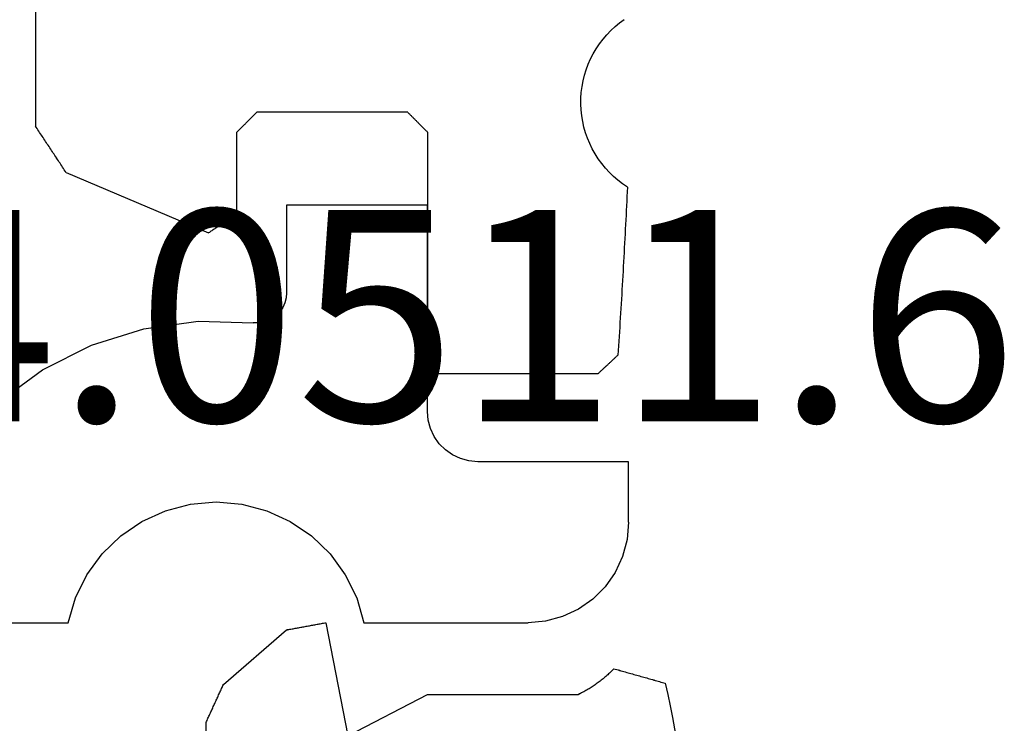
# Model space of a CAD drawing. Units: millimetres. Extents: x 0 to 7535, y -2922 to -50.
# Drawn here: x 47 to 57, y -2763 to -2756 of the extents above; entities that cross this region are included whole.
import ezdxf
from ezdxf.enums import TextEntityAlignment as Align

# ---------------------------------------------------------------- set-up
doc = ezdxf.new("R2010")
doc.units = ezdxf.units.MM
for name, color, linetype in [('CrossSectionsGums', 1, 'Continuous'), ('CrossSectionsProfils', 7, 'Continuous'), ('CrossSectionsTexts', 3, 'Continuous')]:
    doc.layers.add(name, color=color, linetype=linetype)
doc.styles.get("Standard").update_dxf_attribs({"font": 'complex.shx', "height": 60})

# ---------------------------------------------------------------- blocks, each defined once
blk = doc.blocks.new('12_28108_X', base_point=(302.7354, 1035.1751))
at = {"layer": 'CrossSectionsProfils'}
for p, q in [((411.4243, 1088.175), (411.2506, 1088.1599)), ((411.4243, 1088.175), (412.0243, 1088.175)), ((412.0243, 1088.175), (412.0243, 1086.675)), ((411.0823, 1088.1147), (410.9243, 1088.0411)), ((411.2506, 1088.1599), (411.0823, 1088.1147)), ((410.9243, 1088.0411), (410.7815, 1087.9411)), ((410.7815, 1087.9411), (410.6583, 1087.8178)), ((410.6583, 1087.8178), (410.5583, 1087.675)), ((410.5583, 1087.675), (410.4846, 1087.5171)), ((410.4846, 1087.5171), (410.4395, 1087.3487)), ((410.4395, 1087.3487), (410.4243, 1087.175)), ((410.4243, 1085.5447), (410.4243, 1087.175)), ((412.0243, 1086.675), (412.0319, 1086.5882)), ((412.0319, 1086.5882), (412.0544, 1086.504)), ((412.0544, 1086.504), (412.0913, 1086.425)), ((412.0913, 1086.425), (412.1413, 1086.3537)), ((412.1413, 1086.3537), (412.2029, 1086.292)), ((412.2029, 1086.292), (412.2743, 1086.242)), ((412.2743, 1086.242), (412.3533, 1086.2052)), ((412.3533, 1086.2052), (412.4375, 1086.1826)), ((412.4375, 1086.1826), (412.5243, 1086.175)), ((412.5243, 1086.175), (414.5743, 1086.175)), ((414.5743, 1086.175), (414.5743, 1084.775)), ((410.6703, 1085.4722), (410.4243, 1085.5447)), ((410.9003, 1085.3587), (410.6703, 1085.4722)), ((411.1076, 1085.2078), (410.9003, 1085.3587)), ((411.2862, 1085.0237), (411.1076, 1085.2078)), ((411.4308, 1084.8119), (411.2862, 1085.0237)), ((411.5372, 1084.5786), (411.4308, 1084.8119)), ((413.603, 1084.7582), (413.5569, 1084.7376)), ((413.6518, 1084.7708), (413.603, 1084.7582)), ((413.702, 1084.775), (413.6518, 1084.7708)), ((414.5743, 1084.775), (413.702, 1084.775)), ((413.4784, 1084.675), (413.4481, 1084.6348)), ((413.515, 1084.7097), (413.4784, 1084.675)), ((413.5569, 1084.7376), (413.515, 1084.7097)), ((411.6024, 1084.3306), (411.5372, 1084.5786)), ((413.4249, 1084.59), (413.4096, 1084.542)), ((413.4481, 1084.6348), (413.4249, 1084.59)), ((413.4096, 1084.542), (413.4025, 1084.4921)), ((413.4025, 1084.4921), (413.4039, 1084.4417)), ((413.4195, 1083.8968), (413.4039, 1084.4417)), ((411.6243, 1084.075), (411.6024, 1084.3306)), ((411.6024, 1083.8195), (411.6243, 1084.075)), ((413.3451, 1083.3567), (413.4195, 1083.8968)), ((411.5372, 1083.5715), (411.6024, 1083.8195)), ((411.4308, 1083.3382), (411.5372, 1083.5715)), ((411.2862, 1083.1264), (411.4308, 1083.3382)), ((413.1829, 1082.8362), (413.3451, 1083.3567)), ((411.1076, 1082.9423), (411.2862, 1083.1264)), ((410.9003, 1082.7913), (411.1076, 1082.9423)), ((410.6703, 1082.6779), (410.9003, 1082.7913)), ((412.9372, 1082.3495), (413.1829, 1082.8362)), ((410.4243, 1082.6054), (410.6703, 1082.6779)), ((410.4243, 1080.675), (410.4243, 1082.6054)), ((412.6147, 1081.9099), (412.9372, 1082.3495))]:
    blk.add_line(p, q, dxfattribs=at)
blk = doc.blocks.new('204_0511_6_TEXT_30', base_point=(50.199985, 103.261155))
at = {"layer": 'CrossSectionsTexts'}
blk.add_text('204.0511.6', height=2.1, dxfattribs=at).set_placement((49.699985, 109.688325), align=Align.CENTER)
blk = doc.blocks.new('204_0511_6', base_point=(1750.15773, 1939.3786))
at = {"layer": 'CrossSectionsGums', "color": 252, "true_color": 0x848484}
for p, q in [((1751.22853, 1942.75226), (1751.11334, 1942.74276)), ((1751.34382, 1942.76031), (1751.22853, 1942.75226)), ((1751.45921, 1942.76689), (1751.34382, 1942.76031)), ((1751.57467, 1942.77201), (1751.45921, 1942.76689)), ((1751.69019, 1942.77567), (1751.57467, 1942.77201)), ((1751.80574, 1942.77787), (1751.69019, 1942.77567)), ((1751.92131, 1942.7786), (1751.80574, 1942.77787)), ((1752.03689, 1942.77787), (1751.92131, 1942.7786)), ((1752.15244, 1942.77567), (1752.03689, 1942.77787)), ((1752.26796, 1942.77201), (1752.15244, 1942.77567)), ((1752.38342, 1942.76689), (1752.26796, 1942.77201)), ((1752.49881, 1942.76031), (1752.38342, 1942.76689)), ((1752.6141, 1942.75226), (1752.49881, 1942.76031)), ((1752.72929, 1942.74276), (1752.6141, 1942.75226)), ((1750.42561, 1942.65518), (1750.31172, 1942.63551)), ((1750.53974, 1942.6734), (1750.42561, 1942.65518)), ((1750.65409, 1942.69018), (1750.53974, 1942.6734)), ((1750.76864, 1942.7055), (1750.65409, 1942.69018)), ((1750.88338, 1942.71938), (1750.76864, 1942.7055)), ((1750.99829, 1942.73179), (1750.88338, 1942.71938)), ((1751.11334, 1942.74276), (1750.99829, 1942.73179)), ((1752.84434, 1942.73179), (1752.72929, 1942.74276)), ((1752.95925, 1942.71938), (1752.84434, 1942.73179)), ((1753.07399, 1942.7055), (1752.95925, 1942.71938)), ((1753.18854, 1942.69018), (1753.07399, 1942.7055)), ((1753.30289, 1942.6734), (1753.18854, 1942.69018)), ((1753.41702, 1942.65518), (1753.30289, 1942.6734)), ((1753.53091, 1942.63551), (1753.41702, 1942.65518)), ((1749.97167, 1942.56788), (1749.85892, 1942.54247)), ((1750.08473, 1942.59186), (1749.97167, 1942.56788)), ((1750.19809, 1942.6144), (1750.08473, 1942.59186)), ((1750.31172, 1942.63551), (1750.19809, 1942.6144)), ((1753.64454, 1942.6144), (1753.53091, 1942.63551)), ((1753.7579, 1942.59186), (1753.64454, 1942.6144)), ((1753.87096, 1942.56788), (1753.7579, 1942.59186)), ((1753.98371, 1942.54247), (1753.87096, 1942.56788)), ((1749.8349, 1942.4573), (1749.83089, 1942.44311)), ((1749.8389, 1942.4715), (1749.8349, 1942.4573)), ((1749.84291, 1942.48569), (1749.8389, 1942.4715)), ((1749.84691, 1942.49989), (1749.84291, 1942.48569)), ((1749.85091, 1942.51408), (1749.84691, 1942.49989)), ((1749.85492, 1942.52828), (1749.85091, 1942.51408)), ((1749.85892, 1942.54247), (1749.85492, 1942.52828)), ((1753.98771, 1942.52828), (1753.98371, 1942.54247)), ((1753.99171, 1942.51408), (1753.98771, 1942.52828)), ((1753.99572, 1942.49989), (1753.99171, 1942.51408)), ((1753.99972, 1942.48569), (1753.99572, 1942.49989)), ((1754.00373, 1942.4715), (1753.99972, 1942.48569)), ((1754.00773, 1942.4573), (1754.00373, 1942.4715)), ((1754.01173, 1942.44311), (1754.00773, 1942.4573)), ((1749.80687, 1942.35794), (1749.80287, 1942.34374)), ((1749.81087, 1942.37213), (1749.80687, 1942.35794)), ((1749.81488, 1942.38633), (1749.81087, 1942.37213)), ((1749.81888, 1942.40052), (1749.81488, 1942.38633)), ((1749.82289, 1942.41472), (1749.81888, 1942.40052)), ((1749.82689, 1942.42891), (1749.82289, 1942.41472)), ((1749.83089, 1942.44311), (1749.82689, 1942.42891)), ((1754.01574, 1942.42891), (1754.01173, 1942.44311)), ((1754.01974, 1942.41472), (1754.01574, 1942.42891)), ((1754.02375, 1942.40052), (1754.01974, 1942.41472)), ((1754.02775, 1942.38633), (1754.02375, 1942.40052)), ((1754.03175, 1942.37213), (1754.02775, 1942.38633)), ((1754.03576, 1942.35794), (1754.03175, 1942.37213)), ((1754.03976, 1942.34374), (1754.03576, 1942.35794)), ((1749.77884, 1942.25857), (1749.77484, 1942.24437)), ((1749.78285, 1942.27277), (1749.77884, 1942.25857)), ((1749.78685, 1942.28696), (1749.78285, 1942.27277)), ((1749.79085, 1942.30116), (1749.78685, 1942.28696)), ((1749.79486, 1942.31535), (1749.79085, 1942.30116)), ((1749.79886, 1942.32955), (1749.79486, 1942.31535)), ((1749.80287, 1942.34374), (1749.79886, 1942.32955)), ((1754.04377, 1942.32955), (1754.03976, 1942.34374)), ((1754.04777, 1942.31535), (1754.04377, 1942.32955)), ((1754.05177, 1942.30116), (1754.04777, 1942.31535)), ((1754.05578, 1942.28696), (1754.05177, 1942.30116)), ((1754.05978, 1942.27277), (1754.05578, 1942.28696)), ((1754.06379, 1942.25857), (1754.05978, 1942.27277)), ((1754.06779, 1942.24437), (1754.06379, 1942.25857)), ((1749.75482, 1942.1734), (1749.75081, 1942.1592)), ((1749.75882, 1942.18759), (1749.75482, 1942.1734)), ((1749.76283, 1942.20179), (1749.75882, 1942.18759)), ((1749.76683, 1942.21598), (1749.76283, 1942.20179)), ((1749.77083, 1942.23018), (1749.76683, 1942.21598)), ((1749.77484, 1942.24437), (1749.77083, 1942.23018)), ((1754.07179, 1942.23018), (1754.06779, 1942.24437)), ((1754.0758, 1942.21598), (1754.07179, 1942.23018)), ((1754.0798, 1942.20179), (1754.0758, 1942.21598)), ((1754.08381, 1942.18759), (1754.0798, 1942.20179)), ((1754.08781, 1942.1734), (1754.08381, 1942.18759)), ((1754.09182, 1942.1592), (1754.08781, 1942.1734)), ((1749.72679, 1942.07403), (1749.72278, 1942.05984)), ((1749.73079, 1942.08823), (1749.72679, 1942.07403)), ((1749.7348, 1942.10242), (1749.73079, 1942.08823)), ((1749.7388, 1942.11662), (1749.7348, 1942.10242)), ((1749.7428, 1942.13081), (1749.7388, 1942.11662)), ((1749.74681, 1942.14501), (1749.7428, 1942.13081)), ((1749.75081, 1942.1592), (1749.74681, 1942.14501)), ((1754.09582, 1942.14501), (1754.09182, 1942.1592)), ((1754.09982, 1942.13081), (1754.09582, 1942.14501)), ((1754.10383, 1942.11662), (1754.09982, 1942.13081)), ((1754.10783, 1942.10242), (1754.10383, 1942.11662)), ((1754.11184, 1942.08823), (1754.10783, 1942.10242)), ((1754.11584, 1942.07403), (1754.11184, 1942.08823)), ((1754.11984, 1942.05984), (1754.11584, 1942.07403)), ((1749.71878, 1942.04564), (1749.71478, 1942.03145)), ((1749.72357, 1942.02301), (1749.71478, 1942.03145)), ((1749.72278, 1942.05984), (1749.71878, 1942.04564)), ((1749.73228, 1942.01449), (1749.72357, 1942.02301)), ((1749.7409, 1942.00588), (1749.73228, 1942.01449)), ((1749.74944, 1941.99718), (1749.7409, 1942.00588)), ((1749.75788, 1941.9884), (1749.74944, 1941.99718)), ((1749.76624, 1941.97953), (1749.75788, 1941.9884)), ((1749.7745, 1941.97057), (1749.76624, 1941.97953)), ((1749.78268, 1941.96154), (1749.7745, 1941.97057)), ((1754.06812, 1941.97057), (1754.05995, 1941.96154)), ((1754.07639, 1941.97953), (1754.06812, 1941.97057)), ((1754.08475, 1941.9884), (1754.07639, 1941.97953)), ((1754.09319, 1941.99718), (1754.08475, 1941.9884)), ((1754.10173, 1942.00588), (1754.09319, 1941.99718)), ((1754.11035, 1942.01449), (1754.10173, 1942.00588)), ((1754.11906, 1942.02301), (1754.11035, 1942.01449)), ((1754.12785, 1942.03145), (1754.11906, 1942.02301)), ((1754.12385, 1942.04564), (1754.11984, 1942.05984)), ((1754.12785, 1942.03145), (1754.12385, 1942.04564)), ((1749.79076, 1941.95242), (1749.78268, 1941.96154)), ((1749.79875, 1941.94321), (1749.79076, 1941.95242)), ((1749.80664, 1941.93393), (1749.79875, 1941.94321)), ((1749.81444, 1941.92457), (1749.80664, 1941.93393)), ((1749.82215, 1941.91513), (1749.81444, 1941.92457)), ((1749.82976, 1941.90561), (1749.82215, 1941.91513)), ((1749.83727, 1941.89602), (1749.82976, 1941.90561)), ((1749.84468, 1941.88634), (1749.83727, 1941.89602)), ((1749.852, 1941.8766), (1749.84468, 1941.88634)), ((1749.85921, 1941.86678), (1749.852, 1941.8766)), ((1749.86633, 1941.85689), (1749.85921, 1941.86678)), ((1753.98341, 1941.86678), (1753.9763, 1941.85689)), ((1753.99063, 1941.8766), (1753.98341, 1941.86678)), ((1753.99794, 1941.88634), (1753.99063, 1941.8766)), ((1754.00536, 1941.89602), (1753.99794, 1941.88634)), ((1754.01287, 1941.90561), (1754.00536, 1941.89602)), ((1754.02048, 1941.91513), (1754.01287, 1941.90561)), ((1754.02818, 1941.92457), (1754.02048, 1941.91513)), ((1754.03598, 1941.93393), (1754.02818, 1941.92457)), ((1754.04388, 1941.94321), (1754.03598, 1941.93393)), ((1754.05187, 1941.95242), (1754.04388, 1941.94321)), ((1754.05995, 1941.96154), (1754.05187, 1941.95242)), ((1749.87335, 1941.84692), (1749.86633, 1941.85689)), ((1749.88026, 1941.83689), (1749.87335, 1941.84692)), ((1749.88707, 1941.82678), (1749.88026, 1941.83689)), ((1749.89378, 1941.81661), (1749.88707, 1941.82678)), ((1749.90038, 1941.80637), (1749.89378, 1941.81661)), ((1749.90688, 1941.79606), (1749.90038, 1941.80637)), ((1749.91328, 1941.78569), (1749.90688, 1941.79606)), ((1749.91957, 1941.77525), (1749.91328, 1941.78569)), ((1749.92575, 1941.76475), (1749.91957, 1941.77525)), ((1753.92306, 1941.77525), (1753.91688, 1941.76475)), ((1753.92935, 1941.78569), (1753.92306, 1941.77525)), ((1753.93575, 1941.79606), (1753.92935, 1941.78569)), ((1753.94225, 1941.80637), (1753.93575, 1941.79606)), ((1753.94885, 1941.81661), (1753.94225, 1941.80637)), ((1753.95556, 1941.82678), (1753.94885, 1941.81661)), ((1753.96237, 1941.83689), (1753.95556, 1941.82678)), ((1753.96928, 1941.84692), (1753.96237, 1941.83689)), ((1753.9763, 1941.85689), (1753.96928, 1941.84692)), ((1749.93183, 1941.75419), (1749.92575, 1941.76475)), ((1749.9378, 1941.74356), (1749.93183, 1941.75419)), ((1749.94366, 1941.73288), (1749.9378, 1941.74356)), ((1749.94941, 1941.72214), (1749.94366, 1941.73288)), ((1749.95505, 1941.71133), (1749.94941, 1941.72214)), ((1749.96058, 1941.70048), (1749.95505, 1941.71133)), ((1749.966, 1941.68956), (1749.96058, 1941.70048)), ((1749.97131, 1941.6786), (1749.966, 1941.68956)), ((1749.97131, 1941.6786), (1749.97131, 1940.1786)), ((1753.87662, 1941.68956), (1753.87131, 1941.6786)), ((1753.87131, 1940.1786), (1753.87131, 1941.6786)), ((1753.88205, 1941.70048), (1753.87662, 1941.68956)), ((1753.88758, 1941.71133), (1753.88205, 1941.70048)), ((1753.89322, 1941.72214), (1753.88758, 1941.71133)), ((1753.89897, 1941.73288), (1753.89322, 1941.72214)), ((1753.90483, 1941.74356), (1753.89897, 1941.73288)), ((1753.9108, 1941.75419), (1753.90483, 1941.74356)), ((1753.91688, 1941.76475), (1753.9108, 1941.75419)), ((1751.64723, 1941.57386), (1751.59244, 1941.57177)), ((1751.70203, 1941.57557), (1751.64723, 1941.57386)), ((1751.75684, 1941.57689), (1751.70203, 1941.57557)), ((1751.81166, 1941.57784), (1751.75684, 1941.57689)), ((1751.86649, 1941.57841), (1751.81166, 1941.57784)), ((1751.92131, 1941.5786), (1751.86649, 1941.57841)), ((1751.97614, 1941.57841), (1751.92131, 1941.5786)), ((1752.03097, 1941.57784), (1751.97614, 1941.57841)), ((1752.08578, 1941.57689), (1752.03097, 1941.57784)), ((1752.1406, 1941.57557), (1752.08578, 1941.57689)), ((1752.1954, 1941.57386), (1752.1406, 1941.57557)), ((1752.25018, 1941.57177), (1752.1954, 1941.57386)), ((1750.91575, 1941.4769), (1750.90514, 1941.45673)), ((1750.92636, 1941.49706), (1750.91575, 1941.4769)), ((1750.93697, 1941.51723), (1750.92636, 1941.49706)), ((1750.9914, 1941.52385), (1750.93697, 1941.51723)), ((1751.04587, 1941.5301), (1750.9914, 1941.52385)), ((1751.10038, 1941.53596), (1751.04587, 1941.5301)), ((1751.15493, 1941.54146), (1751.10038, 1941.53596)), ((1751.20952, 1941.54657), (1751.15493, 1941.54146)), ((1751.26414, 1941.5513), (1751.20952, 1941.54657)), ((1751.3188, 1941.55566), (1751.26414, 1941.5513)), ((1751.37348, 1941.55964), (1751.3188, 1941.55566)), ((1751.42819, 1941.56324), (1751.37348, 1941.55964)), ((1751.48292, 1941.56646), (1751.42819, 1941.56324)), ((1751.53767, 1941.56931), (1751.48292, 1941.56646)), ((1751.59244, 1941.57177), (1751.53767, 1941.56931)), ((1752.30496, 1941.56931), (1752.25018, 1941.57177)), ((1752.35971, 1941.56646), (1752.30496, 1941.56931)), ((1752.41444, 1941.56324), (1752.35971, 1941.56646)), ((1752.46915, 1941.55964), (1752.41444, 1941.56324)), ((1752.52383, 1941.55566), (1752.46915, 1941.55964)), ((1752.57849, 1941.5513), (1752.52383, 1941.55566)), ((1752.63311, 1941.54657), (1752.57849, 1941.5513)), ((1752.6877, 1941.54146), (1752.63311, 1941.54657)), ((1752.74225, 1941.53596), (1752.6877, 1941.54146)), ((1752.79676, 1941.5301), (1752.74225, 1941.53596)), ((1752.85123, 1941.52385), (1752.79676, 1941.5301)), ((1752.90566, 1941.51723), (1752.85123, 1941.52385)), ((1752.91627, 1941.49706), (1752.90566, 1941.51723)), ((1752.92688, 1941.4769), (1752.91627, 1941.49706)), ((1752.93749, 1941.45673), (1752.92688, 1941.4769)), ((1750.87331, 1941.39624), (1750.8627, 1941.37608)), ((1750.88392, 1941.41641), (1750.87331, 1941.39624)), ((1750.89453, 1941.43657), (1750.88392, 1941.41641)), ((1750.90514, 1941.45673), (1750.89453, 1941.43657)), ((1752.9481, 1941.43657), (1752.93749, 1941.45673)), ((1752.95871, 1941.41641), (1752.9481, 1941.43657)), ((1752.96932, 1941.39624), (1752.95871, 1941.41641)), ((1752.97993, 1941.37608), (1752.96932, 1941.39624)), ((1750.82026, 1941.29542), (1750.80965, 1941.27525)), ((1750.83087, 1941.31558), (1750.82026, 1941.29542)), ((1750.84148, 1941.33575), (1750.83087, 1941.31558)), ((1750.85209, 1941.35591), (1750.84148, 1941.33575)), ((1750.8627, 1941.37608), (1750.85209, 1941.35591)), ((1752.99054, 1941.35591), (1752.97993, 1941.37608)), ((1753.00115, 1941.33575), (1752.99054, 1941.35591)), ((1753.01176, 1941.31558), (1753.00115, 1941.33575)), ((1753.02237, 1941.29542), (1753.01176, 1941.31558)), ((1753.03298, 1941.27525), (1753.02237, 1941.29542)), ((1750.76721, 1941.19459), (1750.7566, 1941.17443)), ((1750.77782, 1941.21476), (1750.76721, 1941.19459)), ((1750.78843, 1941.23492), (1750.77782, 1941.21476)), ((1750.79904, 1941.25509), (1750.78843, 1941.23492)), ((1750.80965, 1941.27525), (1750.79904, 1941.25509)), ((1753.04359, 1941.25509), (1753.03298, 1941.27525)), ((1753.0542, 1941.23492), (1753.04359, 1941.25509)), ((1753.06481, 1941.21476), (1753.0542, 1941.23492)), ((1753.07542, 1941.19459), (1753.06481, 1941.21476)), ((1753.08603, 1941.17443), (1753.07542, 1941.19459)), ((1750.71416, 1941.09377), (1750.70355, 1941.0736)), ((1750.72477, 1941.11393), (1750.71416, 1941.09377)), ((1750.73538, 1941.1341), (1750.72477, 1941.11393)), ((1750.74599, 1941.15426), (1750.73538, 1941.1341)), ((1750.7566, 1941.17443), (1750.74599, 1941.15426)), ((1753.09663, 1941.15426), (1753.08603, 1941.17443)), ((1753.10724, 1941.1341), (1753.09663, 1941.15426)), ((1753.11785, 1941.11393), (1753.10724, 1941.1341)), ((1753.12846, 1941.09377), (1753.11785, 1941.11393)), ((1753.13907, 1941.0736), (1753.12846, 1941.09377)), ((1750.66111, 1940.99295), (1750.6505, 1940.97278)), ((1750.67172, 1941.01311), (1750.66111, 1940.99295)), ((1750.68233, 1941.03327), (1750.67172, 1941.01311)), ((1750.69294, 1941.05344), (1750.68233, 1941.03327)), ((1750.70355, 1941.0736), (1750.69294, 1941.05344)), ((1753.14968, 1941.05344), (1753.13907, 1941.0736)), ((1753.16029, 1941.03327), (1753.14968, 1941.05344)), ((1753.1709, 1941.01311), (1753.16029, 1941.03327)), ((1753.18151, 1940.99295), (1753.1709, 1941.01311)), ((1753.19212, 1940.97278), (1753.18151, 1940.99295)), ((1750.60806, 1940.89212), (1750.59746, 1940.87196)), ((1750.61867, 1940.91229), (1750.60806, 1940.89212)), ((1750.62928, 1940.93245), (1750.61867, 1940.91229)), ((1750.63989, 1940.95262), (1750.62928, 1940.93245)), ((1750.6505, 1940.97278), (1750.63989, 1940.95262)), ((1753.20273, 1940.95262), (1753.19212, 1940.97278)), ((1753.21334, 1940.93245), (1753.20273, 1940.95262)), ((1753.22395, 1940.91229), (1753.21334, 1940.93245)), ((1753.23456, 1940.89212), (1753.22395, 1940.91229)), ((1753.24517, 1940.87196), (1753.23456, 1940.89212)), ((1750.56563, 1940.81146), (1750.55502, 1940.7913)), ((1751.47725, 1939.00921), (1750.55502, 1940.7913)), ((1750.57624, 1940.83163), (1750.56563, 1940.81146)), ((1750.58685, 1940.85179), (1750.57624, 1940.83163)), ((1750.59746, 1940.87196), (1750.58685, 1940.85179)), ((1753.28761, 1940.7913), (1752.36538, 1939.00921)), ((1753.25578, 1940.85179), (1753.24517, 1940.87196)), ((1753.26639, 1940.83163), (1753.25578, 1940.85179)), ((1753.277, 1940.81146), (1753.26639, 1940.83163)), ((1753.28761, 1940.7913), (1753.277, 1940.81146)), ((1749.97131, 1940.1786), (1750.38035, 1939.3882)), ((1753.46228, 1939.3882), (1753.87131, 1940.1786)), ((1750.38035, 1939.3882), (1749.25773, 1939.16822)), ((1754.5849, 1939.16822), (1753.46228, 1939.3882)), ((1749.25773, 1939.16822), (1749.2597, 1939.1574)), ((1749.2597, 1939.1574), (1749.26167, 1939.14658)), ((1749.26167, 1939.14658), (1749.26364, 1939.13576)), ((1749.26364, 1939.13576), (1749.26561, 1939.12494)), ((1754.57702, 1939.12494), (1754.57899, 1939.13576)), ((1754.57899, 1939.13576), (1754.58096, 1939.14658)), ((1754.58096, 1939.14658), (1754.58293, 1939.1574)), ((1754.58293, 1939.1574), (1754.5849, 1939.16822)), ((1749.26561, 1939.12494), (1749.26757, 1939.11412)), ((1749.26757, 1939.11412), (1749.26954, 1939.1033)), ((1749.26954, 1939.1033), (1749.27151, 1939.09248)), ((1749.27151, 1939.09248), (1749.27348, 1939.08167)), ((1749.27348, 1939.08167), (1749.27545, 1939.07085)), ((1749.27545, 1939.07085), (1749.27742, 1939.06003)), ((1749.27742, 1939.06003), (1749.27939, 1939.04921)), ((1749.27939, 1939.04921), (1749.28136, 1939.03839)), ((1749.28136, 1939.03839), (1749.28333, 1939.02757)), ((1754.5593, 1939.02757), (1754.56127, 1939.03839)), ((1754.56127, 1939.03839), (1754.56324, 1939.04921)), ((1754.56324, 1939.04921), (1754.5652, 1939.06003)), ((1754.5652, 1939.06003), (1754.56717, 1939.07085)), ((1754.56717, 1939.07085), (1754.56914, 1939.08167)), ((1754.56914, 1939.08167), (1754.57111, 1939.09248)), ((1754.57111, 1939.09248), (1754.57308, 1939.1033)), ((1754.57308, 1939.1033), (1754.57505, 1939.11412)), ((1754.57505, 1939.11412), (1754.57702, 1939.12494)), ((1749.28333, 1939.02757), (1749.2853, 1939.01675)), ((1749.2853, 1939.01675), (1749.28727, 1939.00593)), ((1749.28727, 1939.00593), (1749.28924, 1938.99511)), ((1749.28924, 1938.99511), (1749.29121, 1938.98429)), ((1749.29121, 1938.98429), (1749.29318, 1938.97347)), ((1749.29318, 1938.97347), (1749.29515, 1938.96266)), ((1749.29515, 1938.96266), (1749.29712, 1938.95184)), ((1749.29712, 1938.95184), (1749.29909, 1938.94102)), ((1749.29909, 1938.94102), (1749.30106, 1938.9302)), ((1749.30106, 1938.9302), (1749.30303, 1938.91938)), ((1751.47725, 1939.00921), (1751.50192, 1939.00921)), ((1751.50192, 1939.00921), (1751.52659, 1939.00921)), ((1751.52659, 1939.00921), (1751.55126, 1939.00921)), ((1751.55126, 1939.00921), (1751.57593, 1939.00921)), ((1751.57593, 1939.00921), (1751.6006, 1939.00921)), ((1751.6006, 1939.00921), (1751.62527, 1939.00921)), ((1751.62527, 1939.00921), (1751.64994, 1939.00921)), ((1751.64994, 1939.00921), (1751.67461, 1939.00921)), ((1751.67461, 1939.00921), (1751.69928, 1939.00921)), ((1751.69928, 1939.00921), (1751.72395, 1939.00921)), ((1751.72395, 1939.00921), (1751.74862, 1939.00921)), ((1751.74862, 1939.00921), (1751.77329, 1939.00921)), ((1751.77329, 1939.00921), (1751.79796, 1939.00921)), ((1751.79796, 1939.00921), (1751.82263, 1939.00921)), ((1751.82263, 1939.00921), (1751.8473, 1939.00921)), ((1751.8473, 1939.00921), (1751.87197, 1939.00921)), ((1751.87197, 1939.00921), (1751.89664, 1939.00921)), ((1751.89664, 1939.00921), (1751.92131, 1939.00921)), ((1751.92131, 1939.00921), (1751.94598, 1939.00921)), ((1751.94598, 1939.00921), (1751.97065, 1939.00921)), ((1751.97065, 1939.00921), (1751.99532, 1939.00921)), ((1751.99532, 1939.00921), (1752.01999, 1939.00921)), ((1752.01999, 1939.00921), (1752.04466, 1939.00921)), ((1752.04466, 1939.00921), (1752.06933, 1939.00921)), ((1752.06933, 1939.00921), (1752.094, 1939.00921)), ((1752.094, 1939.00921), (1752.11867, 1939.00921)), ((1752.11867, 1939.00921), (1752.14334, 1939.00921)), ((1752.14334, 1939.00921), (1752.16801, 1939.00921)), ((1752.16801, 1939.00921), (1752.19268, 1939.00921)), ((1752.19268, 1939.00921), (1752.21736, 1939.00921)), ((1752.21736, 1939.00921), (1752.24203, 1939.00921)), ((1752.24203, 1939.00921), (1752.2667, 1939.00921)), ((1752.2667, 1939.00921), (1752.29137, 1939.00921)), ((1752.29137, 1939.00921), (1752.31604, 1939.00921)), ((1752.31604, 1939.00921), (1752.34071, 1939.00921)), ((1752.34071, 1939.00921), (1752.36538, 1939.00921)), ((1754.5396, 1938.91938), (1754.54157, 1938.9302)), ((1754.54157, 1938.9302), (1754.54354, 1938.94102)), ((1754.54354, 1938.94102), (1754.54551, 1938.95184)), ((1754.54551, 1938.95184), (1754.54748, 1938.96266)), ((1754.54748, 1938.96266), (1754.54945, 1938.97347)), ((1754.54945, 1938.97347), (1754.55142, 1938.98429)), ((1754.55142, 1938.98429), (1754.55339, 1938.99511)), ((1754.55339, 1938.99511), (1754.55536, 1939.00593)), ((1754.55536, 1939.00593), (1754.55733, 1939.01675)), ((1754.55733, 1939.01675), (1754.5593, 1939.02757)), ((1749.30303, 1938.91938), (1749.305, 1938.90856)), ((1749.305, 1938.90856), (1749.30697, 1938.89774)), ((1749.30697, 1938.89774), (1749.30894, 1938.88692)), ((1749.30894, 1938.88692), (1749.31091, 1938.8761)), ((1749.31091, 1938.8761), (1749.31288, 1938.86528)), ((1749.31288, 1938.86528), (1749.31485, 1938.85446)), ((1749.31485, 1938.85446), (1749.31682, 1938.84365)), ((1749.31682, 1938.84365), (1749.31879, 1938.83283)), ((1749.31879, 1938.83283), (1749.32076, 1938.82201)), ((1754.52187, 1938.82201), (1754.52384, 1938.83283)), ((1754.52384, 1938.83283), (1754.52581, 1938.84365)), ((1754.52581, 1938.84365), (1754.52778, 1938.85446)), ((1754.52778, 1938.85446), (1754.52975, 1938.86528)), ((1754.52975, 1938.86528), (1754.53172, 1938.8761)), ((1754.53172, 1938.8761), (1754.53369, 1938.88692)), ((1754.53369, 1938.88692), (1754.53566, 1938.89774)), ((1754.53566, 1938.89774), (1754.53763, 1938.90856)), ((1754.53763, 1938.90856), (1754.5396, 1938.91938)), ((1749.32076, 1938.82201), (1749.32273, 1938.81119)), ((1749.32273, 1938.81119), (1749.3247, 1938.80037)), ((1749.3247, 1938.80037), (1749.32667, 1938.78955)), ((1749.32667, 1938.78955), (1749.32864, 1938.77873)), ((1749.32864, 1938.77873), (1749.87067, 1938.15163)), ((1753.97195, 1938.15163), (1754.51399, 1938.77873)), ((1754.51399, 1938.77873), (1754.51596, 1938.78955)), ((1754.51596, 1938.78955), (1754.51793, 1938.80037)), ((1754.51793, 1938.80037), (1754.5199, 1938.81119)), ((1754.5199, 1938.81119), (1754.52187, 1938.82201)), ((1749.87067, 1938.15163), (1749.88118, 1938.14682)), ((1753.96145, 1938.14682), (1753.97195, 1938.15163)), ((1749.88118, 1938.14682), (1749.89169, 1938.14202)), ((1749.89169, 1938.14202), (1749.9022, 1938.13721)), ((1749.9022, 1938.13721), (1749.9127, 1938.1324)), ((1749.9127, 1938.1324), (1749.92321, 1938.1276)), ((1749.92321, 1938.1276), (1749.93372, 1938.12279)), ((1749.93372, 1938.12279), (1749.94423, 1938.11798)), ((1749.94423, 1938.11798), (1749.95474, 1938.11318)), ((1749.95474, 1938.11318), (1749.96524, 1938.10837)), ((1749.96524, 1938.10837), (1749.97575, 1938.10357)), ((1749.97575, 1938.10357), (1749.98626, 1938.09876)), ((1749.98626, 1938.09876), (1749.99677, 1938.09395)), ((1749.99677, 1938.09395), (1750.00727, 1938.08915)), ((1750.00727, 1938.08915), (1750.01778, 1938.08434)), ((1750.01778, 1938.08434), (1750.02829, 1938.07953)), ((1750.02829, 1938.07953), (1750.0388, 1938.07473)), ((1750.0388, 1938.07473), (1750.0493, 1938.06992)), ((1750.0493, 1938.06992), (1750.05981, 1938.06511)), ((1750.05981, 1938.06511), (1750.07032, 1938.06031)), ((1750.07032, 1938.06031), (1750.08083, 1938.0555)), ((1750.08083, 1938.0555), (1750.09134, 1938.05069)), ((1750.09134, 1938.05069), (1750.10184, 1938.04589)), ((1753.74079, 1938.04589), (1753.75129, 1938.05069)), ((1753.75129, 1938.05069), (1753.7618, 1938.0555)), ((1753.7618, 1938.0555), (1753.77231, 1938.06031)), ((1753.77231, 1938.06031), (1753.78282, 1938.06511)), ((1753.78282, 1938.06511), (1753.79332, 1938.06992)), ((1753.79332, 1938.06992), (1753.80383, 1938.07473)), ((1753.80383, 1938.07473), (1753.81434, 1938.07953)), ((1753.81434, 1938.07953), (1753.82485, 1938.08434)), ((1753.82485, 1938.08434), (1753.83535, 1938.08915)), ((1753.83535, 1938.08915), (1753.84586, 1938.09395)), ((1753.84586, 1938.09395), (1753.85637, 1938.09876)), ((1753.85637, 1938.09876), (1753.86688, 1938.10357)), ((1753.86688, 1938.10357), (1753.87739, 1938.10837)), ((1753.87739, 1938.10837), (1753.88789, 1938.11318)), ((1753.88789, 1938.11318), (1753.8984, 1938.11798)), ((1753.8984, 1938.11798), (1753.90891, 1938.12279)), ((1753.90891, 1938.12279), (1753.91942, 1938.1276)), ((1753.91942, 1938.1276), (1753.92992, 1938.1324)), ((1753.92992, 1938.1324), (1753.94043, 1938.13721)), ((1753.94043, 1938.13721), (1753.95094, 1938.14202)), ((1753.95094, 1938.14202), (1753.96145, 1938.14682)), ((1750.10184, 1938.04589), (1750.11235, 1938.04108)), ((1750.11235, 1938.04108), (1750.12286, 1938.03627)), ((1750.12286, 1938.03627), (1750.13337, 1938.03147)), ((1750.13337, 1938.03147), (1750.14387, 1938.02666)), ((1750.14387, 1938.02666), (1750.15438, 1938.02185)), ((1750.15438, 1938.02185), (1750.16489, 1938.01705)), ((1750.16489, 1938.01705), (1750.1754, 1938.01224)), ((1750.1754, 1938.01224), (1750.1859, 1938.00744)), ((1750.1859, 1938.00744), (1750.19641, 1938.00263)), ((1750.19641, 1938.00263), (1750.20692, 1937.99782)), ((1750.20692, 1937.99782), (1750.21743, 1937.99302)), ((1750.21743, 1937.99302), (1750.22794, 1937.98821)), ((1750.22794, 1937.98821), (1750.23844, 1937.9834)), ((1750.23844, 1937.9834), (1750.24895, 1937.9786)), ((1750.24895, 1937.9786), (1750.82131, 1937.9786)), ((1750.82131, 1937.9786), (1750.82131, 1936.0786)), ((1753.02131, 1936.0786), (1753.02131, 1937.9786)), ((1753.02131, 1937.9786), (1753.59368, 1937.9786)), ((1753.59368, 1937.9786), (1753.60419, 1937.9834)), ((1753.60419, 1937.9834), (1753.61469, 1937.98821)), ((1753.61469, 1937.98821), (1753.6252, 1937.99302)), ((1753.6252, 1937.99302), (1753.63571, 1937.99782)), ((1753.63571, 1937.99782), (1753.64622, 1938.00263)), ((1753.64622, 1938.00263), (1753.65672, 1938.00744)), ((1753.65672, 1938.00744), (1753.66723, 1938.01224)), ((1753.66723, 1938.01224), (1753.67774, 1938.01705)), ((1753.67774, 1938.01705), (1753.68825, 1938.02185)), ((1753.68825, 1938.02185), (1753.69875, 1938.02666)), ((1753.69875, 1938.02666), (1753.70926, 1938.03147)), ((1753.70926, 1938.03147), (1753.71977, 1938.03627)), ((1753.71977, 1938.03627), (1753.73028, 1938.04108)), ((1753.73028, 1938.04108), (1753.74079, 1938.04589)), ((1750.82131, 1936.0786), (1750.8255, 1935.98272)), ((1753.01713, 1935.98272), (1753.02131, 1936.0786)), ((1750.8255, 1935.98272), (1750.83803, 1935.88758)), ((1753.0046, 1935.88758), (1753.01713, 1935.98272)), ((1750.83803, 1935.88758), (1750.8588, 1935.7939)), ((1752.98383, 1935.7939), (1753.0046, 1935.88758)), ((1750.8588, 1935.7939), (1750.88765, 1935.70237)), ((1750.88765, 1935.70237), (1750.92438, 1935.61372)), ((1752.91825, 1935.61372), (1752.95498, 1935.70237)), ((1752.95498, 1935.70237), (1752.98383, 1935.7939)), ((1750.92438, 1935.61372), (1750.96869, 1935.5286)), ((1752.87394, 1935.5286), (1752.91825, 1935.61372)), ((1750.96869, 1935.5286), (1751.02025, 1935.44766)), ((1752.82238, 1935.44766), (1752.87394, 1935.5286)), ((1751.02025, 1935.44766), (1751.07867, 1935.37153)), ((1752.76396, 1935.37153), (1752.82238, 1935.44766)), ((1751.07867, 1935.37153), (1751.1435, 1935.30078)), ((1752.69913, 1935.30078), (1752.76396, 1935.37153)), ((1751.1435, 1935.30078), (1751.21425, 1935.23595)), ((1751.21425, 1935.23595), (1751.29038, 1935.17753)), ((1752.55225, 1935.17753), (1752.62838, 1935.23595)), ((1752.62838, 1935.23595), (1752.69913, 1935.30078)), ((1751.29038, 1935.17753), (1751.37131, 1935.12597)), ((1751.37131, 1935.12597), (1751.45643, 1935.08166)), ((1752.38619, 1935.08166), (1752.47131, 1935.12597)), ((1752.47131, 1935.12597), (1752.55225, 1935.17753)), ((1751.45643, 1935.08166), (1751.54509, 1935.04493)), ((1751.54509, 1935.04493), (1751.63661, 1935.01608)), ((1751.63661, 1935.01608), (1751.7303, 1934.99531)), ((1752.11233, 1934.99531), (1752.20602, 1935.01608)), ((1752.20602, 1935.01608), (1752.29754, 1935.04493)), ((1752.29754, 1935.04493), (1752.38619, 1935.08166)), ((1751.7303, 1934.99531), (1751.82544, 1934.98278)), ((1751.82544, 1934.98278), (1751.92131, 1934.9786)), ((1751.92131, 1934.9786), (1752.01719, 1934.98278)), ((1752.01719, 1934.98278), (1752.11233, 1934.99531))]:
    blk.add_line(p, q, dxfattribs=at)
blk = doc.blocks.new('108_0125_6', base_point=(-4.7, 1002.82714))
at = {"layer": 'CrossSectionsGums', "color": 252, "true_color": 0x848484}
for p, q in [((-5.35366, 1004.98885), (-5.40004, 1004.98638)), ((-5.30727, 1004.9913), (-5.35366, 1004.98885)), ((-5.26089, 1004.99373), (-5.30727, 1004.9913)), ((-5.2145, 1004.99614), (-5.26089, 1004.99373)), ((-5.16811, 1004.99853), (-5.2145, 1004.99614)), ((-5.12172, 1005.00089), (-5.16811, 1004.99853)), ((-5.07533, 1005.00324), (-5.12172, 1005.00089)), ((-5.02894, 1005.00556), (-5.07533, 1005.00324)), ((-4.98255, 1005.00786), (-5.02894, 1005.00556)), ((-4.93615, 1005.01014), (-4.98255, 1005.00786)), ((-4.88976, 1005.0124), (-4.93615, 1005.01014)), ((-4.84336, 1005.01464), (-4.88976, 1005.0124)), ((-4.84336, 1005.01464), (-4.81083, 1004.96671)), ((-6.53888, 1004.89291), (-6.54408, 1004.88737)), ((-6.53369, 1004.89845), (-6.53888, 1004.89291)), ((-6.52849, 1004.904), (-6.53369, 1004.89845)), ((-6.52329, 1004.90954), (-6.52849, 1004.904)), ((-6.51809, 1004.91509), (-6.52329, 1004.90954)), ((-6.5129, 1004.92063), (-6.51809, 1004.91509)), ((-6.46654, 1004.92362), (-6.5129, 1004.92063)), ((-6.42019, 1004.92658), (-6.46654, 1004.92362)), ((-6.37383, 1004.92952), (-6.42019, 1004.92658)), ((-6.32747, 1004.93244), (-6.37383, 1004.92952)), ((-6.28111, 1004.93534), (-6.32747, 1004.93244)), ((-6.23475, 1004.93822), (-6.28111, 1004.93534)), ((-6.18839, 1004.94108), (-6.23475, 1004.93822)), ((-6.14203, 1004.94391), (-6.18839, 1004.94108)), ((-6.09566, 1004.94672), (-6.14203, 1004.94391)), ((-6.0493, 1004.94952), (-6.09566, 1004.94672)), ((-6.00293, 1004.95229), (-6.0493, 1004.94952)), ((-5.95656, 1004.95504), (-6.00293, 1004.95229)), ((-5.91019, 1004.95777), (-5.95656, 1004.95504)), ((-5.86382, 1004.96048), (-5.91019, 1004.95777)), ((-5.81745, 1004.96316), (-5.86382, 1004.96048)), ((-5.77107, 1004.96583), (-5.81745, 1004.96316)), ((-5.7247, 1004.96847), (-5.77107, 1004.96583)), ((-5.67832, 1004.97109), (-5.7247, 1004.96847)), ((-5.63195, 1004.97369), (-5.67832, 1004.97109)), ((-5.58557, 1004.97627), (-5.63195, 1004.97369)), ((-5.53919, 1004.97883), (-5.58557, 1004.97627)), ((-5.49281, 1004.98137), (-5.53919, 1004.97883)), ((-5.44643, 1004.98388), (-5.49281, 1004.98137)), ((-5.40004, 1004.98638), (-5.44643, 1004.98388)), ((-4.81083, 1004.96671), (-4.77558, 1004.92074)), ((-4.77558, 1004.92074), (-4.73772, 1004.87688)), ((-3.28779, 1004.85003), (-3.24833, 1004.89245)), ((-3.24833, 1004.89245), (-3.2114, 1004.93708)), ((-3.2114, 1004.93708), (-3.17712, 1004.98378)), ((-6.63243, 1004.79312), (-6.63763, 1004.78757)), ((-6.62724, 1004.79866), (-6.63243, 1004.79312)), ((-6.62204, 1004.80421), (-6.62724, 1004.79866)), ((-6.61684, 1004.80975), (-6.62204, 1004.80421)), ((-6.61165, 1004.81529), (-6.61684, 1004.80975)), ((-6.60645, 1004.82084), (-6.61165, 1004.81529)), ((-6.60125, 1004.82638), (-6.60645, 1004.82084)), ((-6.59605, 1004.83193), (-6.60125, 1004.82638)), ((-6.59086, 1004.83747), (-6.59605, 1004.83193)), ((-6.58566, 1004.84301), (-6.59086, 1004.83747)), ((-6.58046, 1004.84856), (-6.58566, 1004.84301)), ((-6.57526, 1004.8541), (-6.58046, 1004.84856)), ((-6.57007, 1004.85965), (-6.57526, 1004.8541)), ((-6.56487, 1004.86519), (-6.57007, 1004.85965)), ((-6.55967, 1004.87073), (-6.56487, 1004.86519)), ((-6.55448, 1004.87628), (-6.55967, 1004.87073)), ((-6.54928, 1004.88182), (-6.55448, 1004.87628)), ((-6.54408, 1004.88737), (-6.54928, 1004.88182)), ((-4.73772, 1004.87688), (-4.69739, 1004.8353)), ((-4.69739, 1004.8353), (-4.65471, 1004.79611)), ((-4.65471, 1004.79611), (-4.60985, 1004.75947)), ((-3.37373, 1004.77239), (-3.32963, 1004.80996)), ((-3.32963, 1004.80996), (-3.28779, 1004.85003)), ((-6.6948, 1004.72659), (-6.7, 1004.72105)), ((-6.7, 1004.72105), (-6.7, 1003.03084)), ((-6.68961, 1004.73214), (-6.6948, 1004.72659)), ((-6.68441, 1004.73768), (-6.68961, 1004.73214)), ((-6.67921, 1004.74322), (-6.68441, 1004.73768)), ((-6.67401, 1004.74877), (-6.67921, 1004.74322)), ((-6.66882, 1004.75431), (-6.67401, 1004.74877)), ((-6.66362, 1004.75986), (-6.66882, 1004.75431)), ((-6.65842, 1004.7654), (-6.66362, 1004.75986)), ((-6.65322, 1004.77094), (-6.65842, 1004.7654)), ((-6.64803, 1004.77649), (-6.65322, 1004.77094)), ((-6.64283, 1004.78203), (-6.64803, 1004.77649)), ((-6.63763, 1004.78757), (-6.64283, 1004.78203)), ((-4.60985, 1004.75947), (-4.56293, 1004.72548)), ((-4.56293, 1004.72548), (-4.51412, 1004.69427)), ((-4.51412, 1004.69427), (-4.46359, 1004.66594)), ((-3.51799, 1004.67582), (-3.46807, 1004.7052)), ((-3.46807, 1004.7052), (-3.41992, 1004.73743)), ((-3.41992, 1004.73743), (-3.37373, 1004.77239)), ((-4.46359, 1004.66594), (-4.4115, 1004.64058)), ((-4.4115, 1004.64058), (-4.35804, 1004.61828)), ((-4.35804, 1004.61828), (-4.30337, 1004.59912)), ((-4.30337, 1004.59912), (-4.24768, 1004.58315)), ((-3.73213, 1004.58854), (-3.67679, 1004.60566)), ((-3.67679, 1004.60566), (-3.62253, 1004.62597)), ((-3.62253, 1004.62597), (-3.56954, 1004.64938)), ((-3.56954, 1004.64938), (-3.51799, 1004.67582)), ((-4.24768, 1004.58315), (-4.19116, 1004.57043)), ((-4.19116, 1004.57043), (-4.134, 1004.56101)), ((-4.134, 1004.56101), (-4.07639, 1004.55491)), ((-4.07639, 1004.55491), (-4.01852, 1004.55216)), ((-4.01852, 1004.55216), (-3.96059, 1004.55277)), ((-3.96059, 1004.55277), (-3.90279, 1004.55673)), ((-3.90279, 1004.55673), (-3.84532, 1004.56403)), ((-3.84532, 1004.56403), (-3.78837, 1004.57464)), ((-3.78837, 1004.57464), (-3.73213, 1004.58854)), ((-6.7, 1003.03084), (-4.3, 1003.03084)), ((-4.29444, 1003.02528), (-4.3, 1003.03084)), ((-4.28889, 1003.01973), (-4.29444, 1003.02528)), ((-4.28333, 1003.01417), (-4.28889, 1003.01973)), ((-4.27778, 1003.00862), (-4.28333, 1003.01417)), ((-4.27222, 1003.00306), (-4.27778, 1003.00862)), ((-4.26667, 1002.99751), (-4.27222, 1003.00306)), ((-4.26111, 1002.99195), (-4.26667, 1002.99751)), ((-4.25556, 1002.98639), (-4.26111, 1002.99195)), ((-4.25, 1002.98084), (-4.25556, 1002.98639)), ((-4.24444, 1002.97528), (-4.25, 1002.98084)), ((-4.23889, 1002.96973), (-4.24444, 1002.97528)), ((-4.23333, 1002.96417), (-4.23889, 1002.96973)), ((-4.22778, 1002.95862), (-4.23333, 1002.96417)), ((-4.22222, 1002.95306), (-4.22778, 1002.95862)), ((-4.21667, 1002.94751), (-4.22222, 1002.95306)), ((-4.21111, 1002.94195), (-4.21667, 1002.94751)), ((-4.20556, 1002.93639), (-4.21111, 1002.94195)), ((-4.2, 1002.93084), (-4.20556, 1002.93639)), ((-4.19444, 1002.92528), (-4.2, 1002.93084)), ((-4.18889, 1002.91973), (-4.19444, 1002.92528)), ((-4.18333, 1002.91417), (-4.18889, 1002.91973)), ((-4.17778, 1002.90862), (-4.18333, 1002.91417)), ((-4.17222, 1002.90306), (-4.17778, 1002.90862)), ((-4.16667, 1002.89751), (-4.17222, 1002.90306)), ((-4.16111, 1002.89195), (-4.16667, 1002.89751)), ((-4.15556, 1002.88639), (-4.16111, 1002.89195)), ((-4.15, 1002.88084), (-4.15556, 1002.88639)), ((-4.14444, 1002.87528), (-4.15, 1002.88084)), ((-4.13889, 1002.86973), (-4.14444, 1002.87528)), ((-4.13333, 1002.86417), (-4.13889, 1002.86973)), ((-4.12778, 1002.85862), (-4.13333, 1002.86417)), ((-4.12222, 1002.85306), (-4.12778, 1002.85862)), ((-4.11667, 1002.84751), (-4.12222, 1002.85306)), ((-4.11111, 1002.84195), (-4.11667, 1002.84751)), ((-4.10556, 1002.83639), (-4.11111, 1002.84195)), ((-4.1, 1002.83084), (-4.10556, 1002.83639)), ((-4.1, 1002.83084), (-4.1, 1001.33084)), ((-4.16667, 1001.26417), (-4.16111, 1001.26973)), ((-4.16111, 1001.26973), (-4.15556, 1001.27528)), ((-4.15556, 1001.27528), (-4.15, 1001.28084)), ((-4.15, 1001.28084), (-4.14444, 1001.28639)), ((-4.14444, 1001.28639), (-4.13889, 1001.29195)), ((-4.13889, 1001.29195), (-4.13333, 1001.29751)), ((-4.13333, 1001.29751), (-4.12778, 1001.30306)), ((-4.12778, 1001.30306), (-4.12222, 1001.30862)), ((-4.12222, 1001.30862), (-4.11667, 1001.31417)), ((-4.11667, 1001.31417), (-4.11111, 1001.31973)), ((-4.11111, 1001.31973), (-4.10556, 1001.32528)), ((-4.10556, 1001.32528), (-4.1, 1001.33084)), ((-4.26111, 1001.16973), (-4.25556, 1001.17528)), ((-4.25556, 1001.17528), (-4.25, 1001.18084)), ((-4.25, 1001.18084), (-4.24444, 1001.18639)), ((-4.24444, 1001.18639), (-4.23889, 1001.19195)), ((-4.23889, 1001.19195), (-4.23333, 1001.19751)), ((-4.23333, 1001.19751), (-4.22778, 1001.20306)), ((-4.22778, 1001.20306), (-4.22222, 1001.20862)), ((-4.22222, 1001.20862), (-4.21667, 1001.21417)), ((-4.21667, 1001.21417), (-4.21111, 1001.21973)), ((-4.21111, 1001.21973), (-4.20556, 1001.22528)), ((-4.20556, 1001.22528), (-4.2, 1001.23084)), ((-4.2, 1001.23084), (-4.19444, 1001.23639)), ((-4.19444, 1001.23639), (-4.18889, 1001.24195)), ((-4.18889, 1001.24195), (-4.18333, 1001.24751)), ((-4.18333, 1001.24751), (-4.17778, 1001.25306)), ((-4.17778, 1001.25306), (-4.17222, 1001.25862)), ((-4.17222, 1001.25862), (-4.16667, 1001.26417)), ((-5.15021, 1001.07675), (-5.15532, 1001.06903)), ((-5.14509, 1001.08448), (-5.15021, 1001.07675)), ((-5.13998, 1001.09221), (-5.14509, 1001.08448)), ((-5.13486, 1001.09993), (-5.13998, 1001.09221)), ((-5.12975, 1001.10766), (-5.13486, 1001.09993)), ((-5.12464, 1001.11539), (-5.12975, 1001.10766)), ((-5.11952, 1001.12311), (-5.12464, 1001.11539)), ((-5.11441, 1001.13084), (-5.11952, 1001.12311)), ((-4.3, 1001.13084), (-5.11441, 1001.13084)), ((-4.3, 1001.13084), (-4.29444, 1001.13639)), ((-4.29444, 1001.13639), (-4.28889, 1001.14195)), ((-4.28889, 1001.14195), (-4.28333, 1001.14751)), ((-4.28333, 1001.14751), (-4.27778, 1001.15306)), ((-4.27778, 1001.15306), (-4.27222, 1001.15862)), ((-4.27222, 1001.15862), (-4.26667, 1001.16417)), ((-4.26667, 1001.16417), (-4.26111, 1001.16973)), ((-5.21669, 1000.97631), (-5.2218, 1000.96859)), ((-5.21157, 1000.98404), (-5.21669, 1000.97631)), ((-5.20646, 1000.99177), (-5.21157, 1000.98404)), ((-5.20135, 1000.99949), (-5.20646, 1000.99177)), ((-5.19623, 1001.00722), (-5.20135, 1000.99949)), ((-5.19112, 1001.01494), (-5.19623, 1001.00722)), ((-5.186, 1001.02267), (-5.19112, 1001.01494)), ((-5.18089, 1001.0304), (-5.186, 1001.02267)), ((-5.17578, 1001.03812), (-5.18089, 1001.0304)), ((-5.17066, 1001.04585), (-5.17578, 1001.03812)), ((-5.16555, 1001.05358), (-5.17066, 1001.04585)), ((-5.16043, 1001.0613), (-5.16555, 1001.05358)), ((-5.15532, 1001.06903), (-5.16043, 1001.0613)), ((-5.27805, 1000.8836), (-5.28317, 1000.87587)), ((-5.27294, 1000.89132), (-5.27805, 1000.8836)), ((-5.26783, 1000.89905), (-5.27294, 1000.89132)), ((-5.26271, 1000.90678), (-5.26783, 1000.89905)), ((-5.2576, 1000.9145), (-5.26271, 1000.90678)), ((-5.25248, 1000.92223), (-5.2576, 1000.9145)), ((-5.24737, 1000.92996), (-5.25248, 1000.92223)), ((-5.24226, 1000.93768), (-5.24737, 1000.92996)), ((-5.23714, 1000.94541), (-5.24226, 1000.93768)), ((-5.23203, 1000.95313), (-5.23714, 1000.94541)), ((-5.22691, 1000.96086), (-5.23203, 1000.95313)), ((-5.2218, 1000.96859), (-5.22691, 1000.96086)), ((-5.2934, 1000.86042), (-5.29851, 1000.85269)), ((-4.69694, 999.43547), (-5.29851, 1000.85269)), ((-5.28828, 1000.86815), (-5.2934, 1000.86042)), ((-5.28317, 1000.87587), (-5.28828, 1000.86815)), ((-4.69694, 999.43547), (-4.68415, 999.42701)), ((-4.68415, 999.42701), (-4.67137, 999.41855)), ((-4.67137, 999.41855), (-4.65858, 999.41009)), ((-4.65858, 999.41009), (-4.6458, 999.40162)), ((-4.6458, 999.40162), (-4.63301, 999.39316)), ((-4.63301, 999.39316), (-4.62023, 999.3847)), ((-4.62023, 999.3847), (-4.60744, 999.37624)), ((-4.60744, 999.37624), (-4.59466, 999.36778)), ((-4.59466, 999.36778), (-4.58187, 999.35931)), ((-4.58187, 999.35931), (-4.56909, 999.35085)), ((-4.56909, 999.35085), (-4.5563, 999.34239)), ((-4.5563, 999.34239), (-4.54352, 999.33393)), ((-4.54352, 999.33393), (-4.53073, 999.32547)), ((-4.53073, 999.32547), (-4.51795, 999.317)), ((-4.51795, 999.317), (-4.50516, 999.30854)), ((-4.50516, 999.30854), (-4.49238, 999.30008)), ((-4.49238, 999.30008), (-4.47959, 999.29162)), ((-4.47959, 999.29162), (-4.46681, 999.28316)), ((-4.46681, 999.28316), (-4.45402, 999.27469)), ((-4.45402, 999.27469), (-4.44124, 999.26623)), ((-4.44124, 999.26623), (-4.42846, 999.25777)), ((-4.42846, 999.25777), (-4.41567, 999.24931)), ((-4.41567, 999.24931), (-4.40289, 999.24085)), ((-4.40289, 999.24085), (-4.3901, 999.23238)), ((-4.3901, 999.23238), (-4.37732, 999.22392)), ((-4.37732, 999.22392), (-4.36453, 999.21546)), ((-4.36453, 999.21546), (-4.35175, 999.207)), ((-4.35175, 999.207), (-4.33896, 999.19854)), ((-4.33896, 999.19854), (-4.32618, 999.19007)), ((-4.32618, 999.19007), (-4.31339, 999.18161)), ((-4.31339, 999.18161), (-4.30061, 999.17315)), ((-4.30061, 999.17315), (-4.28782, 999.16469)), ((-4.28782, 999.16469), (-4.27504, 999.15623)), ((-4.27504, 999.15623), (-4.26225, 999.14776)), ((-4.26225, 999.14776), (-4.24947, 999.1393)), ((-4.24947, 999.1393), (-4.23668, 999.13084)), ((-2.09762, 999.13084), (-4.23668, 999.13084))]:
    blk.add_line(p, q, dxfattribs=at)
blk = doc.blocks.new('CS_1HORL1')
at = {"layer": 'CrossSectionsGums', "yscale": -1, "rotation": 90.00000000000001}
for name, p in [('108_0125_6', (50.79997, 112.161155)), ('204_0511_6', (50.199985, 103.261155))]:
    blk.add_blockref(name, p, dxfattribs=at)
at = {"layer": 'CrossSectionsProfils', "yscale": -1, "rotation": 90.00000000000001}
blk.add_blockref('12_28108_X', (0, 0), dxfattribs=at)
at = {"layer": 'CrossSectionsTexts'}
blk.add_blockref('204_0511_6_TEXT_30', (50.199985, 103.261155), dxfattribs=at)

msp = doc.modelspace()

# ---------------------------------------------------------------- block references
msp.add_blockref('CS_1HORL1', (0, -2870))
at = {"layer": 'CrossSectionsGums', "yscale": -1, "rotation": 90.00000000000001}
for name, p in [('108_0125_6', (50.8, -2757.8388)), ('204_0511_6', (50.2, -2766.7388))]:
    msp.add_blockref(name, p, dxfattribs=at)
at = {"layer": 'CrossSectionsProfils', "yscale": -1, "rotation": 90.00000000000001}
msp.add_blockref('12_28108_X', (0, -2870), dxfattribs=at)
at = {"layer": 'CrossSectionsTexts'}
msp.add_blockref('204_0511_6_TEXT_30', (50.2, -2766.7388), dxfattribs=at)

doc.saveas('drawing.dxf')
